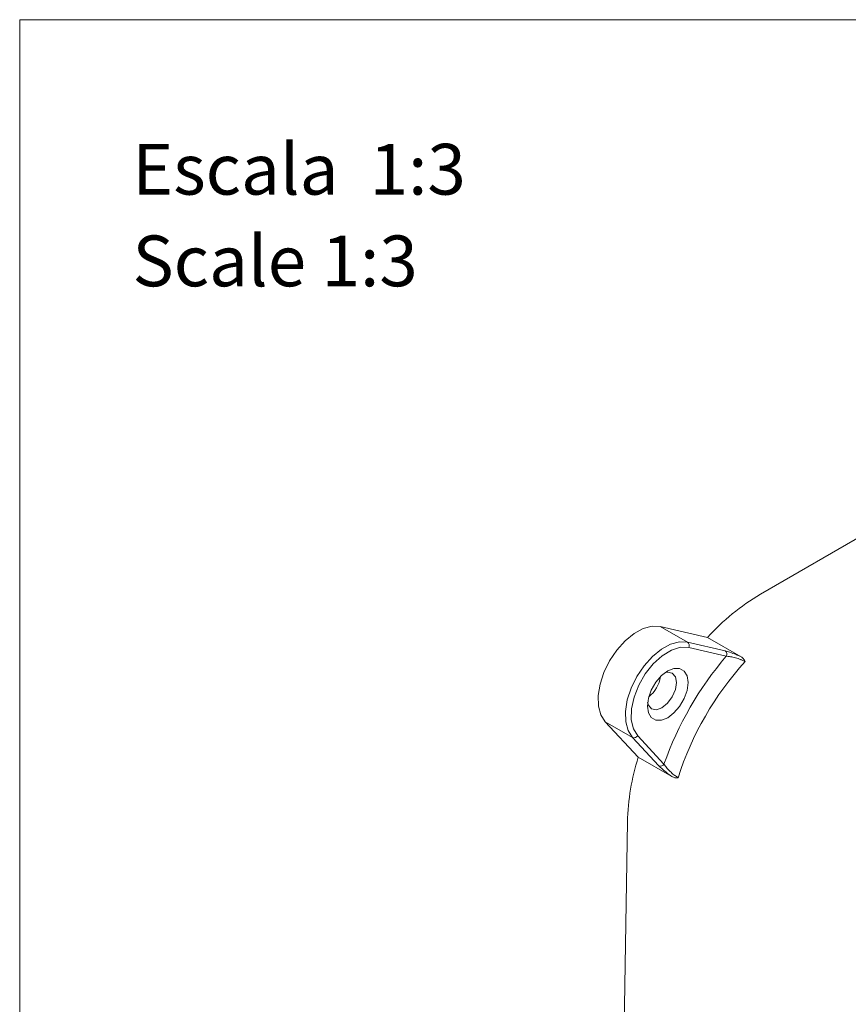
# Model space of a CAD drawing. Units: millimetres. Extents: x 0 to 297, y 0 to 210.
# Drawn here: x 0 to 35, y 169 to 210 of the extents above; entities that cross this region are included whole.
import ezdxf

# ---------------------------------------------------------------- set-up
doc = ezdxf.new("R2010")
doc.units = ezdxf.units.MM
doc.layers.add('LÍNEAS_GUÍA', color=7, linetype='Continuous')
doc.styles.add('SLDTEXTSTYLE1', font='TXT', dxfattribs={"width": 0.605})

msp = doc.modelspace()

# ---------------------------------------------------------------- linework, layer by layer
at = {"color": 7, "linetype": 'Continuous', "lineweight": 18}
for p, q in [((30.875, 186.044), (37.339, 189.776)), ((27.836, 184.045), (26.699, 184.702)), ((26.699, 184.702), (28.672, 184.246)), ((27.836, 184.045), (29.403, 183.683)), ((30.069, 183.439), (28.672, 184.246)), ((29.454, 183.461), (27.887, 183.823)), ((25.543, 180.074), (24.406, 180.731)), ((25.788, 179.249), (24.406, 180.731)), ((26.64, 178.898), (25.543, 180.074)), ((25.761, 180.141), (26.858, 178.965)), ((27.185, 178.443), (25.788, 179.249)), ((24.939, 150.316), (25.332, 176.554))]:
    msp.add_line(p, q, dxfattribs=at)
at = {"color": 7, "linetype": 'Continuous', "lineweight": 18, "flags": 128}
for points in [[(24.406, 180.731), (24.224, 181.014), (24.125, 181.384), (24.114, 181.818), (24.192, 182.295), (24.353, 182.789), (24.59, 183.272), (24.89, 183.719), (25.237, 184.105), (25.611, 184.411), (25.993, 184.618), (26.362, 184.717), (26.699, 184.702)], [(25.543, 180.074), (25.362, 180.358), (25.263, 180.727), (25.252, 181.162), (25.329, 181.639), (25.491, 182.132), (25.728, 182.615), (26.028, 183.062), (26.374, 183.449), (26.748, 183.754), (27.131, 183.962), (27.5, 184.061), (27.836, 184.045)], [(27.887, 183.823), (27.545, 183.834), (27.169, 183.718), (26.782, 183.484), (26.411, 183.147), (26.077, 182.729), (25.804, 182.255), (25.608, 181.758), (25.502, 181.267), (25.493, 180.816), (25.581, 180.432), (25.761, 180.141)], [(27.012, 180.896), (26.75, 180.792), (26.514, 180.795), (26.326, 180.903), (26.206, 181.106), (26.164, 181.385), (26.206, 181.711), (26.326, 182.053), (26.514, 182.378), (26.75, 182.653), (27.012, 182.852), (27.273, 182.955), (27.51, 182.953), (27.697, 182.844), (27.817, 182.641), (27.859, 182.363), (27.817, 182.037), (27.697, 181.694), (27.51, 181.37), (27.273, 181.095), (27.012, 180.896)], [(26.772, 181.31), (27.005, 181.498), (27.202, 181.764), (27.334, 182.068), (27.38, 182.363), (27.334, 182.605), (27.202, 182.756), (27.005, 182.795), (26.882, 182.766)], [(26.174, 181.54), (26.211, 181.419), (26.342, 181.268), (26.54, 181.23), (26.772, 181.31)]]:
    msp.add_lwpolyline(points, dxfattribs=at)
at = {"color": 7, "linetype": 'Continuous', "lineweight": 18}
for centre, radius, start, end in [((35.798, 177.767), 9.631, 120.7433, 137.7239), ((27.733, 183.905), 0.175, 332.1986, 53.7026), ((29.3, 183.542), 0.175, 332.1986, 53.7026), ((40.255, 174.227), 14.21, 139.4741, 160.5259), ((40.042, 174.351), 13.233, 137.8073, 162.1927), ((25.354, 182.831), 1.375, 308.9987, 351.0067), ((25.613, 180.234), 0.175, 246.3024, 327.7997), ((35.063, 176.295), 9.734, 162.3346, 178.4754), ((26.711, 179.058), 0.175, 246.3024, 327.7997)]:
    msp.add_arc(centre, radius, start, end, dxfattribs=at)
for points, knots in [([(29.403, 183.683), (29.467, 183.666), (29.596, 183.631), (29.839, 183.541), (30, 183.47), (30.069, 183.439)], [0, 0, 0, 0, 0.361529, 0.723706, 1, 1, 1, 1]), ([(30.238, 183.238), (30.229, 183.243), (30.181, 183.27), (30.115, 183.3), (29.992, 183.349), (29.834, 183.399), (29.622, 183.447), (29.51, 183.456), (29.454, 183.461)], [0, 0, 0, 0, 0.042765, 0.212326, 0.240297, 0.476999, 0.737363, 1, 1, 1, 1]), ([(30.069, 183.439), (30.106, 183.412), (30.18, 183.358), (30.221, 183.279), (30.238, 183.239), (30.238, 183.238)], [0, 0, 0, 0, 0.497968, 0.992313, 1, 1, 1, 1]), ([(27.185, 178.443), (27.123, 178.488), (26.981, 178.591), (26.782, 178.756), (26.688, 178.851), (26.64, 178.898)], [0, 0, 0, 0, 0.276294, 0.638471, 1, 1, 1, 1]), ([(26.858, 178.965), (26.89, 178.918), (26.954, 178.826), (27.102, 178.666), (27.237, 178.544), (27.342, 178.463), (27.399, 178.424), (27.434, 178.403), (27.443, 178.397)], [0, 0, 0, 0, 0.262493, 0.5227137, 0.7592853, 0.842288, 0.9572589, 1, 1, 1, 1]), ([(27.443, 178.397), (27.443, 178.397), (27.399, 178.391), (27.31, 178.388), (27.227, 178.425), (27.185, 178.443)], [0, 0, 0, 0, 0.007687, 0.502032, 1, 1, 1, 1])]:
    msp.add_open_spline(points, degree=3, knots=knots, dxfattribs=at)
at = {"layer": 'LÍNEAS_GUÍA', "color": 7, "lineweight": 18}
for q in [(297, 210), (0, 0)]:
    msp.add_line((0, 210), q, dxfattribs=at)

# ---------------------------------------------------------------- texts
at = {"color": 7, "linetype": 'Continuous', "lineweight": 0, "attachment_point": 1, "style": 'SLDTEXTSTYLE1'}
for s, insert, char_height in [('Escala  1:3', (4.699, 204.823), 2.11667), ('Scale 1:3', (4.699, 201.001), 2.1167)]:
    msp.add_mtext(s, dxfattribs=dict(at, insert=insert, char_height=char_height))

doc.saveas('drawing.dxf')
